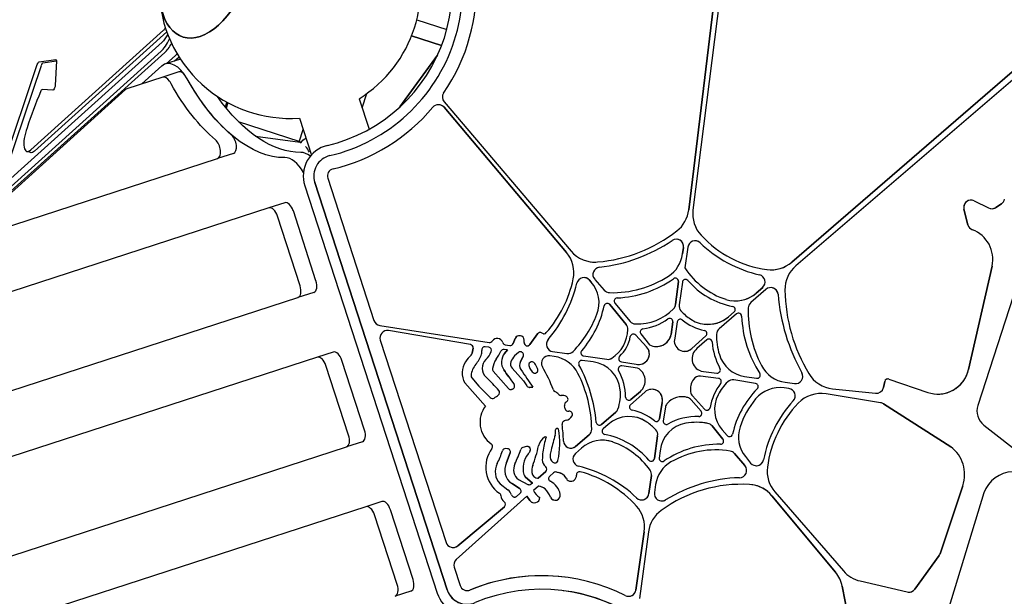
# Model space of a CAD drawing. Units: millimetres. Extents: x -4216 to 12641, y -5454 to 5043.
# Drawn here: x -887 to 53, y -377 to 174 of the extents above; entities that cross this region are included whole.
import ezdxf

# ---------------------------------------------------------------- set-up
doc = ezdxf.new("R2010")
doc.units = ezdxf.units.MM
doc.layers.add('2D', color=7, linetype='Continuous', true_color=0xc2ced6)

# ---------------------------------------------------------------- blocks, each defined once
blk = doc.blocks.new('A$Cd176efcc')
at = {"layer": '2D'}
for p, q in [((1260.96, 3088.03), (1220.31, 2764.15)), ((1216.32, 2764.24), (1254.58, 3082.28)), ((1254.58, 3082.28), (1216.32, 2764.24)), ((956.63, 2945.67), (985.2, 2936.38)), ((588.08, 2821.64), (714.89, 2935.82)), ((717.94, 2934.18), (591.67, 2820.48)), ((1314.61, 2714.31), (1567.88, 2933.3)), ((1567.88, 2933.3), (1314.61, 2714.31)), ((1584.09, 2938.5), (1318.58, 2710.96)), ((713.47, 2924.45), (328.7, 2577.99)), ((951.68, 2930.45), (980.26, 2921.16)), ((980.26, 2921.16), (951.68, 2930.45)), ((327.61, 2569.24), (712.38, 2915.7)), ((331.19, 2568.08), (715.97, 2914.53)), ((331.19, 2568.08), (715.97, 2914.53)), ((595.94, 2905.63), (611.95, 2907.9)), ((612.49, 2906.3), (599.53, 2904.46)), ((612.51, 2906.57), (611.25, 2882.95)), ((730.84, 2908.28), (716.61, 2903.66)), ((717.71, 2904.01), (725.83, 2911.33)), ((717.71, 2904.01), (725.83, 2911.33)), ((725.34, 2906.49), (729.42, 2910.16)), ((976.38, 2911.93), (940.55, 2862.62)), ((940.56, 2862.63), (976.38, 2911.93)), ((561.3, 2804.92), (594.26, 2903.15)), ((597.84, 2901.99), (564.89, 2803.75)), ((713.23, 2901.68), (694.17, 2884.51)), ((729.38, 2895.95), (714.2, 2891.02)), ((714.2, 2891.02), (679.61, 2879.78)), ((678.48, 2879.12), (550.59, 2763.96)), ((609.09, 2878.53), (598.87, 2879.19)), ((901.54, 2870.46), (911.03, 2841.25)), ((904.38, 2861.73), (908.8, 2875.34)), ((775.34, 2867.04), (773.87, 2862.5)), ((773.87, 2862.5), (775.34, 2867.04)), ((776.25, 2866.55), (774.63, 2861.56)), ((978.15, 2864.68), (978.15, 2864.68)), ((1099.48, 2723.72), (982.62, 2862.25)), ((982.62, 2862.25), (1099.48, 2723.72)), ((982.67, 2867.31), (1103.87, 2724.96)), ((844.47, 2851.93), (855.93, 2816.67)), ((844.41, 2829.67), (786.48, 2848.49)), ((844.26, 2829.19), (848.06, 2840.89)), ((802.52, 2834.81), (845.2, 2829.07)), ((846.48, 2829.05), (845.93, 2828.3)), ((557.9, 2745.6), (766.33, 2813.33)), ((587.67, 2818.96), (584.08, 2820.12)), ((781.5, 2818.26), (766.33, 2813.33)), ((871.57, 2794.44), (915.68, 2658.69)), ((849.7, 2787.33), (976.08, 2398.38)), ((985.59, 2401.47), (859.21, 2790.42)), ((859.21, 2790.42), (985.59, 2401.47)), ((815.3, 2766.15), (405.56, 2633.02)), ((830.47, 2771.08), (815.3, 2766.15)), ((1482.78, 2750.11), (1479.03, 2764.92)), ((1479.03, 2764.92), (1482.78, 2750.11)), ((1488.95, 2772.9), (1502.49, 2766.14)), ((1504.74, 2765.46), (1504.74, 2765.46)), ((1509.48, 2766.57), (1514.8, 2770.09)), ((1514.8, 2770.09), (1509.48, 2766.57)), ((845.18, 2691.74), (823.55, 2758.32)), ((860.36, 2696.67), (838.73, 2763.25)), ((1205.22, 2736.22), (1205.22, 2736.22)), ((1210.44, 2722.16), (1211.28, 2728.34)), ((1211.28, 2728.34), (1210.44, 2722.16)), ((1215.36, 2728.77), (1212.58, 2708.78)), ((1223.17, 2734.75), (1223.17, 2734.75)), ((1122.95, 2714.64), (1122.95, 2714.64)), ((1483.41, 2611.72), (1505.86, 2710.52)), ((1505.86, 2710.52), (1483.41, 2611.72)), ((1537.31, 2715.9), (1492.3, 2577.39)), ((1117.12, 2699.49), (1117.12, 2699.49)), ((1203.83, 2699.07), (1203.83, 2699.07)), ((1291.23, 2707.24), (1291.23, 2707.24)), ((1123.09, 2695.39), (1121.47, 2697.2)), ((1121.47, 2697.2), (1123.09, 2695.39)), ((1126.49, 2697.94), (1135.61, 2687.6)), ((1203.75, 2673.79), (1206.43, 2695.73)), ((1206.43, 2695.73), (1203.75, 2673.79)), ((1210.16, 2695.35), (1207.07, 2673.53)), ((1213.51, 2697.91), (1213.51, 2697.91)), ((1280.79, 2684.81), (1286.86, 2690.13)), ((1286.86, 2690.13), (1280.79, 2684.81)), ((1295.41, 2690.02), (1295.41, 2690.02)), ((283.84, 2498.84), (843.11, 2680.56)), ((858.29, 2685.49), (843.11, 2680.56)), ((1139.99, 2685.29), (1139.99, 2685.29)), ((1289.93, 2688.34), (1275.45, 2675.67)), ((1138.86, 2674.97), (1138.86, 2674.97)), ((1156.55, 2654.77), (1140.8, 2673.9)), ((1140.8, 2673.9), (1156.55, 2654.77)), ((1145.72, 2675.28), (1160.31, 2657.82)), ((1257.25, 2677.61), (1257.25, 2677.61)), ((1198.56, 2660.64), (1198.56, 2660.64)), ((1261.85, 2664.84), (1245.29, 2650.69)), ((1254.16, 2662.15), (1259.63, 2666.84)), ((1259.63, 2666.84), (1254.16, 2662.15)), ((1264.18, 2665.53), (1264.18, 2665.53)), ((921.26, 2653.94), (1025.69, 2637.67)), ((1164.8, 2655.36), (1164.8, 2655.36)), ((1199.48, 2645.2), (1201.15, 2657.25)), ((1201.15, 2657.25), (1199.48, 2645.2)), ((1205.24, 2657.3), (1202.84, 2641.86)), ((1208.58, 2659.82), (1208.58, 2659.82)), ((1230.88, 2655.16), (1230.88, 2655.16)), ((929.33, 2648.99), (929.33, 2648.99)), ((1007.89, 2635.62), (929.62, 2648.94)), ((1064.61, 2635.69), (1071.79, 2645.79)), ((1071.79, 2645.79), (1064.61, 2635.69)), ((1077.61, 2646.04), (1077.61, 2646.04)), ((1163.8, 2645.67), (1163.8, 2645.67)), ((1175.97, 2633.59), (1165.63, 2644.73)), ((1165.63, 2644.73), (1175.97, 2633.59)), ((1170.59, 2645.84), (1178.76, 2635.44)), ((1219.22, 2631.75), (1232.64, 2643.95)), ((1232.64, 2643.95), (1219.22, 2631.75)), ((921.79, 2639.88), (984.57, 2446.67)), ((1007.89, 2635.62), (1007.89, 2635.62)), ((1021.97, 2633.51), (1021.97, 2633.51)), ((1025.34, 2633.04), (1022.01, 2633.51)), ((1025.34, 2633.04), (1025.34, 2633.04)), ((1025.77, 2637.66), (1025.77, 2637.66)), ((1041.12, 2635.44), (1045.39, 2634.83)), ((1045.44, 2634.82), (1045.44, 2634.82)), ((1048.59, 2636.66), (1050.54, 2641.41)), ((1050.54, 2641.41), (1048.59, 2636.66)), ((1061.79, 2634.45), (1061.79, 2634.45)), ((1183.57, 2633.95), (1183.57, 2633.95)), ((1233.62, 2640.22), (1224.13, 2631.87)), ((1235.98, 2640.94), (1235.98, 2640.94)), ((861.65, 2623.49), (142.92, 2389.96)), ((876.83, 2628.42), (861.65, 2623.49)), ((1009.59, 2627.34), (1010.35, 2632.19)), ((1010.35, 2632.19), (1009.59, 2627.34)), ((1039.96, 2631), (1039.96, 2631)), ((1043.35, 2630.52), (1040, 2630.99)), ((1040.48, 2627.16), (1043.35, 2630.52)), ((1043.35, 2630.52), (1040.48, 2627.16)), ((1043.35, 2630.52), (1043.35, 2630.52)), ((1053.66, 2628.08), (1049.9, 2624.94)), ((1055.66, 2619.57), (1058.25, 2624.34)), ((1058.25, 2624.34), (1055.66, 2619.57)), ((1055.96, 2628.76), (1055.96, 2628.76)), ((1056.03, 2628.75), (1056, 2628.75)), ((1056.03, 2628.75), (1056.03, 2628.75)), ((1083.51, 2624.9), (1083.51, 2624.9)), ((1087.9, 2624.29), (1083.6, 2624.89)), ((1086.33, 2628.99), (1099.93, 2627.05)), ((1087.9, 2624.29), (1087.9, 2624.29)), ((1100.04, 2627.03), (1100.04, 2627.03)), ((1115.91, 2624.76), (1138.02, 2621.6)), ((1211.23, 2629.22), (1211.23, 2629.22)), ((891.53, 2549.08), (869.9, 2615.66)), ((906.71, 2554.02), (885.08, 2620.59)), ((1066.98, 2619.14), (1066.98, 2619.14)), ((1114.49, 2620.57), (1114.49, 2620.57)), ((1125.15, 2619.08), (1114.53, 2620.56)), ((1125.15, 2619.08), (1125.15, 2619.08)), ((1138.13, 2621.59), (1138.13, 2621.59)), ((1151.91, 2619.25), (1165.99, 2617.06)), ((1152.28, 2615.28), (1152.28, 2615.28)), ((1167.39, 2613.17), (1152.32, 2615.27)), ((1167.44, 2616.77), (1167.44, 2616.77)), ((1029.63, 2610.24), (1044.04, 2593.69)), ((1047.63, 2613.1), (1058.59, 2600.95)), ((1065.22, 2611.85), (1066.9, 2609.6)), ((1068.93, 2608.42), (1068.93, 2608.42)), ((1167.39, 2613.17), (1167.39, 2613.17)), ((1227.49, 2605.59), (1227.49, 2605.59)), ((1244.72, 2603.33), (1227.52, 2605.58)), ((1227.78, 2610.4), (1243.11, 2608.46)), ((1243.11, 2608.46), (1243.11, 2608.46)), ((1269.59, 2605.23), (1281.05, 2603.45)), ((1022.25, 2576.9), (1002.47, 2599.05)), ((1002.47, 2599.05), (1022.25, 2576.9)), ((1002.47, 2599.05), (1002.47, 2599.05)), ((1009.08, 2603.83), (1015.83, 2596.03)), ((1015.83, 2596.03), (1026.76, 2585.05)), ((1058.59, 2600.95), (1061.65, 2596.16)), ((1063.8, 2594.8), (1063.8, 2594.8)), ((1064.27, 2594.78), (1067.54, 2594.88)), ((1067.54, 2594.88), (1064.27, 2594.78)), ((1064.27, 2594.78), (1064.27, 2594.78)), ((1067.54, 2594.88), (1067.54, 2594.88)), ((1244.72, 2603.33), (1244.72, 2603.33)), ((1259.17, 2601.87), (1259.17, 2601.87)), ((1280.04, 2598.49), (1259.42, 2601.84)), ((1280.04, 2598.49), (1280.04, 2598.49)), ((1281.14, 2603.44), (1281.14, 2603.44)), ((1308.25, 2599.64), (1317.23, 2598.38)), ((1317.32, 2598.37), (1317.32, 2598.37)), ((1402.14, 2594.64), (1403.43, 2600.5)), ((1403.43, 2600.5), (1402.14, 2594.64)), ((1407.33, 2602.69), (1444.43, 2589.99)), ((1045.92, 2592.69), (1045.92, 2592.69)), ((1047.1, 2592.77), (1047.84, 2592.98)), ((1047.84, 2592.98), (1047.1, 2592.77)), ((1094, 2587.17), (1094, 2587.17)), ((1174.42, 2590.32), (1160.72, 2578.23)), ((1160.95, 2583.16), (1170.11, 2590.93)), ((1170.11, 2590.93), (1160.95, 2583.16)), ((1182.41, 2592.85), (1182.41, 2592.85)), ((1212.14, 2585.72), (1212.14, 2585.72)), ((1219.82, 2586.58), (1231.45, 2574)), ((1306.9, 2594.33), (1306.9, 2594.33)), ((1311.82, 2593.65), (1307.26, 2594.28)), ((1311.82, 2593.65), (1311.82, 2593.65)), ((1346.27, 2588.75), (1346.27, 2588.75)), ((1399.5, 2580.03), (1347.37, 2588.59)), ((1352.89, 2593.57), (1352.89, 2593.57)), ((1353.5, 2593.5), (1394.57, 2589.17)), ((1394.57, 2589.17), (1394.57, 2589.17)), ((1450.39, 2588.6), (1450.39, 2588.6)), ((1022.25, 2576.9), (1022.25, 2576.9)), ((1028.51, 2584.19), (1028.51, 2584.19)), ((1158.63, 2582.47), (1158.63, 2582.47)), ((1188.39, 2564.76), (1190.8, 2580.21)), ((1190.8, 2580.21), (1188.39, 2564.76)), ((1190.8, 2580.21), (1190.8, 2580.21)), ((1228.12, 2571.96), (1218.53, 2582.94)), ((1218.53, 2582.94), (1228.12, 2571.96)), ((1399.5, 2580.03), (1399.5, 2580.03)), ((1466.45, 2538.11), (1402.12, 2579.03)), ((1402.12, 2579.03), (1466.45, 2538.11)), ((1100.87, 2571.93), (1100.87, 2571.93)), ((1132.85, 2559.34), (1146.61, 2571.01)), ((1146.61, 2571.01), (1132.85, 2559.34)), ((1163.07, 2566.7), (1163.07, 2566.7)), ((1193.95, 2575.74), (1191.97, 2562.84)), ((1233.28, 2573.06), (1233.28, 2573.06)), ((1130.53, 2558.65), (1130.53, 2558.65)), ((1139.45, 2559.42), (1134.55, 2555.09)), ((1185.05, 2562.25), (1185.05, 2562.25)), ((1194.56, 2559.41), (1194.56, 2559.41)), ((1230.7, 2560.95), (1230.7, 2560.95)), ((1248.92, 2545.33), (1238.58, 2557.91)), ((1238.58, 2557.91), (1248.92, 2545.33)), ((1497.98, 2558.76), (1536.85, 2528.28)), ((1090.8, 2555.59), (1090.8, 2555.59)), ((1091.87, 2554.94), (1091.87, 2554.94)), ((1108.18, 2538.42), (1121.17, 2549.43)), ((1121.17, 2549.43), (1108.18, 2538.42)), ((1183.48, 2526.72), (1186.56, 2548.54)), ((1186.56, 2548.54), (1183.48, 2526.72)), ((1248.17, 2554.35), (1252.95, 2548.8)), ((1254.85, 2547.78), (1254.85, 2547.78)), ((904.64, 2542.83), (889.46, 2537.9)), ((1079.71, 2547.55), (1078.64, 2547.23)), ((1079.84, 2547.57), (1079.84, 2547.57)), ((1137.48, 2544.09), (1137.48, 2544.09)), ((170.74, 2304.37), (889.46, 2537.9)), ((1043.23, 2536.2), (1041.41, 2536.33)), ((1042.32, 2522.93), (1045.83, 2532.14)), ((1045.83, 2532.14), (1042.32, 2522.93)), ((1043.41, 2536.19), (1043.41, 2536.19)), ((1061.29, 2538.24), (1057.88, 2537.32)), ((1062.44, 2538.32), (1062.44, 2538.32)), ((1102.78, 2536.81), (1102.78, 2536.81)), ((1113.86, 2536.81), (1108, 2531.63)), ((1188.88, 2534.27), (1188.12, 2527.28)), ((1252.85, 2534.4), (1252.85, 2534.4)), ((1269.89, 2520.02), (1260.03, 2531.6)), ((1260.03, 2531.6), (1269.89, 2520.02)), ((1042.32, 2522.93), (1042.32, 2522.93)), ((1088.09, 2522.6), (1088.09, 2522.6)), ((1180.13, 2524.16), (1180.13, 2524.16)), ((1190.72, 2523.97), (1190.72, 2523.97)), ((1270.42, 2528.63), (1275.36, 2522.54)), ((1279.92, 2520.01), (1279.92, 2520.01)), ((1072.35, 2508.03), (1079.77, 2514.32)), ((1079.77, 2514.32), (1072.35, 2508.03)), ((1087.15, 2513.21), (1083.49, 2509.97)), ((1089.51, 2513.94), (1089.51, 2513.94)), ((1091.82, 2513.34), (1091.82, 2513.34)), ((1112.33, 2514.19), (1112.33, 2514.19)), ((1178.27, 2493.3), (1180.68, 2510.62)), ((1180.68, 2510.62), (1178.27, 2493.3)), ((1036.12, 2502.7), (1043.66, 2496.88)), ((1054.77, 2498.2), (1047.52, 2502.85)), ((1047.52, 2502.85), (1054.77, 2498.2)), ((1053.78, 2506.64), (1062.56, 2502.15)), ((1066.93, 2503.43), (1060.09, 2509.41)), ((1060.09, 2509.41), (1066.93, 2503.43)), ((1063.55, 2501.84), (1063.55, 2501.84)), ((1065.87, 2502.53), (1066.93, 2503.43)), ((1066.93, 2503.43), (1065.87, 2502.53)), ((1066.93, 2503.43), (1066.93, 2503.43)), ((1071.92, 2508.07), (1071.92, 2508.07)), ((1072.35, 2508.03), (1072.35, 2508.03)), ((1184.67, 2502.14), (1183.49, 2494.33)), ((1276.4, 2501.84), (1276.4, 2501.84)), ((1456.19, 2435.96), (1477.97, 2500.86)), ((1477.97, 2500.86), (1456.19, 2435.96)), ((1051.92, 2490.7), (1055.09, 2493.39)), ((1055.09, 2493.39), (1051.92, 2490.7)), ((1072.7, 2500.43), (1068.07, 2496.34)), ((1073.2, 2500.38), (1073.2, 2500.38)), ((1298.47, 2494.87), (1364, 2419.42)), ((1498.18, 2494.02), (1461.48, 2374.19)), ((923.18, 2485.77), (908, 2480.83)), ((1061.81, 2490.81), (994.24, 2430.4)), ((1049.6, 2490.01), (1049.6, 2490.01)), ((1064.69, 2486.6), (1061.81, 2490.81)), ((1061.81, 2490.81), (1064.69, 2486.6)), ((1061.81, 2490.81), (1061.81, 2490.81)), ((1170.46, 2487.32), (1170.46, 2487.32)), ((1189.53, 2486.33), (1189.53, 2486.33)), ((1356.45, 2418.24), (1295.71, 2491.26)), ((1295.71, 2491.26), (1356.45, 2418.24)), ((908, 2480.83), (348.82, 2299.14)), ((937.88, 2406.43), (916.25, 2473)), ((953.06, 2411.36), (931.43, 2477.93)), ((995.73, 2443.47), (1040.2, 2480.8)), ((1040.2, 2480.8), (995.73, 2443.47)), ((1165.79, 2401.25), (1173.78, 2456.95)), ((1173.78, 2456.95), (1165.79, 2401.25)), ((1177.84, 2456.96), (1169.35, 2393.2)), ((990.35, 2441.89), (990.35, 2441.89)), ((1432.21, 2402.12), (1455.23, 2434.1)), ((1455.23, 2434.1), (1432.21, 2402.12)), ((992.25, 2423.02), (997.95, 2405.48)), ((1379.87, 2409.87), (1424.95, 2399.4)), ((950.99, 2400.17), (935.81, 2395.24)), ((1003.73, 2400.7), (1003.73, 2400.7)), ((1096.52, 2400.62), (1096.52, 2400.62)), ((1368.53, 2375.59), (1362.83, 2404.8)), ((1362.83, 2404.8), (1368.53, 2375.59)), ((1425.66, 2399.27), (1425.66, 2399.27)), ((1157.98, 2395.3), (1157.98, 2395.3))]:
    blk.add_line(p, q, dxfattribs=at)
for centre, radius, start, end in [((835.52, 2976.61), 165, 283.34914, 40.65058), ((835.52, 2976.61), 165, 283.34914, 40.65058), ((835.52, 2976.61), 178, 325.51068, 40.65058), ((835.52, 2976.61), 155, 283.34914, 40.65058), ((835.52, 2976.61), 125, 301.88081, 22.11907), ((835.52, 2976.61), 125, 181.16454, 274.10773), ((988, 2871.85), 7, 145.51068, 220.41024), ((835.52, 2976.61), 178, 283.34914, 320.01755), ((977.27, 2857.73), 7, 40.1506, 140.01755), ((977.27, 2857.73), 7, 40.1506, 82.80562), ((878.23, 2796.6), 30, 103.34914, 197.99985), ((878.23, 2796.6), 20, 103.34914, 197.99985), ((878.23, 2796.6), 20, 103.34914, 197.99985), ((878.23, 2796.6), 7, 103.34914, 197.99985), ((1485.82, 2766.64), 7, 63.46467, 194.18133), ((1485.82, 2766.64), 7, 82.80569, 194.18133), ((1510.94, 2775.93), 7, 303.49846, 348.58707), ((1510.94, 2775.93), 7, 303.49846, 348.58707), ((1186.53, 2767.82), 30, 307.84323, 353.13993), ((1186.53, 2767.82), 30, 307.84323, 353.13993), ((1250.08, 2760.42), 30, 172.84596, 222.67885), ((1505.61, 2772.4), 7, 243.46467, 303.49846), ((1505.61, 2772.4), 7, 262.80562, 303.49846), ((1489.56, 2751.82), 7, 194.18133, 249.49028), ((1489.56, 2751.82), 7, 194.18133, 249.49028), ((1476.6, 2717.17), 30, 347.19886, 69.49028), ((1476.6, 2717.17), 30, 347.19886, 69.49028), ((1117, 2857.32), 143.33, 274.91275, 307.84323), ((1117, 2857.32), 143.33, 274.91275, 307.84323), ((1204.34, 2729.28), 7, 352.29605, 124.13025), ((1204.34, 2729.28), 7, 352.29605, 82.80562), ((1305.07, 2811.13), 104.8, 222.67885, 262.25416), ((1114.24, 2862.2), 153.58, 276.25401, 304.13025), ((1222.3, 2727.8), 7, 46.19816, 172.07791), ((1222.3, 2727.8), 7, 46.19816, 82.80562), ((1311.08, 2820.38), 121.27, 226.19816, 257.00692), ((1311.08, 2820.38), 121.27, 226.19816, 257.00692), ((1076.55, 2704.37), 30, 348.27105, 40.1506), ((1076.55, 2704.37), 30, 348.27105, 40.1506), ((1126.71, 2744.4), 30, 220.41024, 274.91275), ((1180.71, 2726.18), 30, 302.63926, 352.29605), ((1180.71, 2726.18), 30, 302.63926, 352.29605), ((1126.71, 2744.4), 30, 262.80562, 274.91275), ((1131.74, 2702.58), 7, 96.25401, 221.42393), ((1274.71, 2749.47), 74.27, 213.21896, 251.96894), ((1294.99, 2737.01), 30, 262.25416, 310.84794), ((1294.99, 2737.01), 30, 262.80562, 310.84794), ((1338.1, 2688.18), 30, 130.59628, 180.93112), ((996.8, 2720.93), 111.45, 318.46593, 348.27105), ((996.8, 2720.93), 111.45, 318.46593, 348.27105), ((1116.24, 2692.55), 7, 41.64436, 166.38263), ((1116.24, 2692.55), 7, 41.64436, 82.80562), ((1143.22, 2784.71), 99.51, 268.53667, 302.63926), ((1143.22, 2784.71), 99.51, 268.53667, 302.63926), ((1143.38, 2781.6), 101.5, 272.54696, 305.08794), ((1203.45, 2696.09), 3, 353.02245, 125.08794), ((1203.45, 2696.09), 3, 353.02245, 82.80562), ((1282.24, 2695.39), 7, 311.23325, 77.00692), ((1282.24, 2695.39), 7, 311.23325, 77.00692), ((983.29, 2724.76), 129.8, 319.50286, 346.38263), ((1100.67, 2675.45), 30, 338.79044, 41.64436), ((1100.67, 2675.45), 30, 338.79044, 41.64436), ((1213.13, 2694.93), 3, 40.78917, 171.9473), ((1213.13, 2694.93), 3, 40.78917, 82.80562), ((1272.65, 2746.28), 75.61, 220.78917, 259.02138), ((1272.65, 2746.28), 75.61, 220.78917, 259.02138), ((1294.54, 2683.08), 7, 4.67453, 131.20416), ((1294.54, 2683.08), 7, 4.67453, 82.80562), ((1140.86, 2692.23), 7, 221.42393, 268.53667), ((1140.86, 2692.23), 7, 262.80562, 268.53667), ((1148.02, 2677.2), 3, 92.54696, 219.86708), ((1261.01, 2707.37), 30, 251.96894, 311.23325), ((1261.01, 2707.37), 30, 262.80562, 311.23325), ((1485.43, 2698.69), 184.53, 184.67453, 209.17649), ((1485.43, 2698.69), 184.53, 184.67453, 209.17649), ((1468.13, 2690.29), 160.05, 180.93112, 210.98701), ((1037.99, 2694.61), 100.01, 319.51434, 347.31536), ((1138.49, 2671.99), 3, 39.46146, 167.31536), ((1138.49, 2671.99), 3, 39.46146, 82.80562), ((1196.8, 2674.64), 7, 315.53512, 353.02245), ((1196.8, 2674.64), 7, 315.53512, 353.02245), ((1214, 2672.55), 7, 171.9473, 222.14267), ((1257.68, 2669.11), 3, 310.6083, 79.02138), ((1257.68, 2669.11), 3, 310.6083, 79.02138), ((1386.48, 2667.8), 113.45, 178.5957, 207.43447), ((1280.07, 2670.41), 7, 131.20416, 178.5957), ((1029.11, 2703.22), 106.76, 316.04297, 338.79044), ((1029.11, 2703.22), 106.76, 316.04297, 338.79044), ((1167.32, 2703.58), 48.31, 267.72669, 315.53512), ((1167.32, 2703.58), 48.31, 267.72669, 315.53512), ((1198.18, 2657.66), 3, 352.09018, 125.89562), ((1198.18, 2657.66), 3, 352.09018, 82.80562), ((1244.81, 2700.43), 48.55, 222.14267, 236.71184), ((1234.63, 2684.92), 30, 236.71184, 310.6083), ((1234.63, 2684.92), 30, 262.80562, 310.6083), ((1263.8, 2662.56), 3, 2.18503, 130.50235), ((1263.8, 2662.56), 3, 2.18503, 82.80562), ((1375.09, 2666.8), 108.37, 182.18503, 212.83477), ((1375.09, 2666.8), 108.37, 182.18503, 212.83477), ((922.34, 2660.86), 7, 197.99985, 261.14699), ((1151.15, 2650.32), 7, 358.87957, 39.46146), ((1151.15, 2650.32), 7, 358.87957, 39.46146), ((1165.68, 2662.3), 7, 219.86708, 267.72669), ((1165.68, 2662.3), 7, 262.80562, 267.72669), ((1166.09, 2702.01), 51.74, 277.19611, 305.89562), ((1208.21, 2656.84), 3, 50.97272, 171.15449), ((1208.21, 2656.84), 3, 50.97272, 82.80562), ((1241.53, 2697.95), 49.92, 230.97272, 258.10165), ((1241.53, 2697.95), 49.92, 230.97272, 258.10165), ((928.45, 2642.04), 7, 80.33703, 197.99985), ((1054.67, 2639.71), 4.46, 1.13605, 157.62776), ((1054.67, 2639.71), 4.46, 82.80573, 157.62776), ((1074.4, 2643.98), 3.18, 54.57614, 145.36367), ((1074.4, 2643.98), 3.18, 82.80577, 145.36367), ((1077.99, 2649.02), 3, 234.57614, 318.46593), ((1077.99, 2649.02), 3, 262.80562, 318.46593), ((1124.6, 2650.84), 33.55, 302.85419, 358.87957), ((1124.6, 2650.84), 33.55, 302.85419, 358.87957), ((1126.76, 2649.26), 34.25, 313.43236, 349.83739), ((1163.43, 2642.69), 3, 42.85478, 169.83739), ((1163.43, 2642.69), 3, 42.85478, 82.80562), ((1172.94, 2647.7), 3, 97.19611, 218.16564), ((1185.38, 2648.26), 14.43, 242.72898, 347.75717), ((1185.38, 2648.26), 14.43, 262.80562, 347.75717), ((1212.48, 2639.16), 10.01, 164.35767, 312.27672), ((1230.62, 2646.17), 3, 312.27672, 78.10165), ((1230.62, 2646.17), 3, 312.27672, 78.10165), ((1304.39, 2644.11), 61.57, 178.67846, 197.00531), ((1249.84, 2645.37), 7, 130.50235, 178.67846), ((1007.39, 2632.66), 3, 351.05509, 80.33703), ((1007.39, 2632.66), 3, 351.05509, 80.33703), ((1021.6, 2630.54), 3, 82.03475, 190.86903), ((1024.93, 2630.07), 3, 338.37963, 82.03475), ((1024.93, 2630.07), 3, 338.37963, 82.03475), ((1026.15, 2640.64), 3, 261.14699, 327.10751), ((1026.15, 2640.64), 3, 262.80562, 327.10751), ((1033.33, 2635.99), 5.56, 16.42509, 147.10751), ((1033.33, 2635.99), 5.56, 82.80571, 147.10751), ((1041.54, 2638.41), 3, 196.42509, 261.87161), ((1045.81, 2637.8), 3, 261.87161, 337.62776), ((1045.81, 2637.8), 3, 262.80562, 337.62776), ((1037.02, 2638.36), 22.16, 357.88058, 3.72905), ((1062.16, 2637.43), 3, 177.88058, 324.59441), ((1062.16, 2637.43), 3, 262.80562, 324.59441), ((1087.32, 2635.92), 7, 139.50286, 261.88892), ((1168.69, 2626.7), 10.01, 254.35767, 43.43283), ((1168.69, 2626.7), 10.01, 262.80562, 43.43283), ((1235.6, 2637.97), 3, 4.00203, 131.35726), ((1235.6, 2637.97), 3, 4.00203, 82.80562), ((1299.13, 2642.41), 60.68, 184.00203, 209.10539), ((1299.13, 2642.41), 60.68, 184.00203, 209.10539), ((1032.23, 2599.9), 34.87, 132.53808, 146.2664), ((1032.23, 2599.9), 34.87, 132.53808, 146.2664), ((1006.62, 2627.8), 3, 312.53808, 351.05509), ((1006.62, 2627.8), 3, 312.53808, 351.05509), ((989.9, 2636.26), 30.15, 320.17074, 340.93131), ((1011.86, 2628.67), 6.91, 340.93131, 10.86903), ((1007.96, 2636.79), 21.25, 313.52253, 338.37963), ((1007.96, 2636.79), 21.25, 313.52253, 338.37963), ((974.78, 2660.47), 69.48, 326.1321, 333.40019), ((1039.58, 2628.02), 3, 82.03475, 153.40019), ((1050.27, 2618.82), 12.86, 139.54712, 214.68814), ((1050.27, 2618.82), 12.86, 139.54712, 214.68814), ((1064.36, 2612.58), 19.03, 139.48182, 160.13798), ((1055.58, 2625.78), 3, 82.03475, 129.85983), ((1055.62, 2625.78), 3, 331.45518, 82.03475), ((1055.62, 2625.78), 3, 331.45518, 82.03475), ((1082.63, 2617.96), 7, 82.03475, 209.98643), ((1083.74, 2594.58), 30, 26.84022, 82.03475), ((1083.74, 2594.58), 30, 26.84022, 82.03475), ((1100.92, 2633.98), 7, 261.88892, 316.04297), ((1100.92, 2633.98), 7, 262.80562, 316.04297), ((1116.34, 2627.73), 3, 139.51434, 261.87161), ((1152.37, 2622.21), 3, 133.43236, 261.15449), ((1212.48, 2639.16), 10.01, 262.80562, 312.27672), ((1231.85, 2622.14), 12.42, 128.43924, 250.87614), ((1274.2, 2634.88), 30, 197.00531, 261.15997), ((1019.28, 2608.54), 19.31, 146.2664, 209.4387), ((1019.28, 2608.54), 19.31, 146.2664, 209.4387), ((1029.08, 2603.59), 20.86, 140.17074, 172.90398), ((1030.57, 2612.99), 11.58, 133.52253, 227.95093), ((1030.57, 2612.99), 11.58, 133.52253, 227.95093), ((1051.06, 2609.28), 22.39, 146.1321, 171.30862), ((1052, 2617.04), 5.88, 160.13798, 222.03919), ((1062.42, 2615.94), 7.67, 151.76189, 213.52535), ((1062.42, 2615.94), 7.67, 151.76189, 213.52535), ((1066.6, 2616.17), 3, 30.58764, 187.48737), ((1071.96, 2616.87), 8.4, 187.48737, 216.70453), ((1066.6, 2616.17), 3, 30.58764, 82.80562), ((941.19, 2542.03), 148.69, 28.43076, 30.58764), ((941.19, 2542.03), 148.69, 28.43076, 30.58764), ((946.15, 2539.2), 150.57, 20.70264, 29.98643), ((1114.11, 2617.59), 3, 82.03475, 208.45418), ((987.95, 2549.22), 140.5, 4.96119, 28.45418), ((1120.99, 2589.37), 30, 5.76502, 82.03475), ((1120.99, 2589.37), 30, 5.76502, 82.03475), ((1139.01, 2628.53), 7, 261.87161, 302.85419), ((1139.01, 2628.53), 7, 262.80562, 302.85419), ((1151.91, 2612.3), 3, 82.03475, 208.7611), ((1312.42, 2629.35), 30, 207.43447, 262.00789), ((1011.35, 2605.79), 3, 172.90398, 220.85154), ((939.29, 2511.78), 124.71, 39.89987, 47.95093), ((939.29, 2511.78), 124.71, 39.89987, 47.95093), ((1031.89, 2612.21), 3, 171.30862, 221.0594), ((1250.32, 2747.2), 250.42, 214.67716, 216.66683), ((1250.32, 2747.2), 250.42, 214.67716, 216.66683), ((1614.58, 2981.76), 670.03, 213.52535, 215.26848), ((1614.58, 2981.76), 670.03, 213.52535, 215.26848), ((1069.31, 2611.4), 3, 216.70453, 28.43076), ((1069.31, 2611.4), 3, 262.80562, 28.43076), ((1001.66, 2553.04), 121.99, 0.85753, 26.84022), ((1001.66, 2553.04), 121.99, 0.85753, 26.84022), ((1101.43, 2584.59), 54.59, 0.85074, 28.7611), ((1161.21, 2601.13), 13.53, 311.13775, 62.83131), ((1161.21, 2601.13), 13.53, 311.13775, 62.83131), ((1226.61, 2598.64), 7, 82.55525, 147.20834), ((1243.49, 2611.44), 3, 262.79354, 29.10539), ((1243.49, 2611.44), 3, 262.80562, 29.10539), ((1281.51, 2606.42), 3, 261.15997, 32.83477), ((1281.51, 2606.42), 3, 262.80562, 32.83477), ((1318.2, 2605.31), 7, 262.00789, 29.17649), ((1318.2, 2605.31), 7, 262.80562, 29.17649), ((1356.65, 2623.34), 30, 210.98701, 263.97915), ((1454.15, 2618.37), 30, 251.09339, 347.19886), ((1454.15, 2618.37), 30, 262.80562, 347.19886), ((1047.05, 2595.87), 3, 285.39716, 36.66683), ((1047.05, 2595.87), 3, 285.39716, 36.66683), ((1064.17, 2597.78), 3, 212.58765, 271.7628), ((1064.17, 2597.78), 3, 262.80562, 271.7628), ((1235.81, 2592.72), 17.94, 147.20834, 187.25647), ((1292.37, 2564.76), 56.79, 143.45205, 169.12514), ((1292.37, 2564.76), 56.79, 143.45205, 169.12514), ((1285.39, 2566.44), 46.31, 133.5622, 152.67272), ((1244.34, 2600.36), 3, 323.45205, 82.55525), ((1244.34, 2600.36), 3, 323.45205, 82.55525), ((1258.3, 2594.93), 7, 80.79299, 133.5622), ((1279.56, 2595.53), 3, 315.30931, 80.79299), ((1279.56, 2595.53), 3, 315.30931, 80.79299), ((1406.36, 2599.85), 3, 71.09339, 167.6565), ((1406.36, 2599.85), 3, 82.80578, 167.6565), ((1010.59, 2616.93), 37.94, 301.58027, 309.17667), ((1010.59, 2616.93), 37.94, 301.58027, 309.17667), ((1032.66, 2589.85), 3, 309.17667, 39.89987), ((1032.66, 2589.85), 3, 309.17667, 39.89987), ((1046.3, 2595.67), 3, 221.0594, 285.39716), ((1046.3, 2595.67), 3, 262.80562, 285.39716), ((1089.81, 2593.49), 3, 200.70264, 244.86694), ((1083.55, 2580.16), 11.72, 42.70426, 64.86694), ((1094.37, 2590.15), 3, 222.70426, 272.43657), ((1094.37, 2590.15), 3, 262.80562, 272.43657), ((1094.91, 2577.51), 9.65, 62.22977, 92.43657), ((1094.91, 2577.51), 9.65, 82.80567, 92.43657), ((1098.01, 2583.4), 3, 295.23306, 62.22977), ((1108.19, 2588.07), 42.87, 340.92152, 5.76502), ((1108.19, 2588.07), 42.87, 340.92152, 5.76502), ((1159.01, 2585.45), 3, 180.85074, 310.29981), ((1181.15, 2582.91), 10.01, 344.35767, 132.27672), ((1181.15, 2582.91), 10.01, 344.35767, 82.80562), ((1209.81, 2567.24), 18.62, 72.70911, 140.24773), ((1209.81, 2567.24), 18.62, 72.70911, 82.80562), ((1224.96, 2591.34), 7, 187.25647, 222.75485), ((1270.9, 2573.93), 30, 152.67272, 220.75095), ((1344.62, 2531.17), 88.52, 135.30931, 167.64011), ((1344.62, 2531.17), 88.52, 135.30931, 167.64011), ((1303.15, 2564.57), 30, 82.12545, 140.26979), ((1310.86, 2586.72), 7, 317.85705, 82.12545), ((1310.86, 2586.72), 7, 317.85705, 82.12545), ((1342.51, 2558.99), 30, 80.67383, 136.0537), ((1395.31, 2596.13), 7, 263.97915, 347.6565), ((1395.31, 2596.13), 7, 263.97915, 347.6565), ((1042.22, 2561.44), 25.26, 142.24911, 234.92467), ((1042.22, 2561.44), 25.26, 142.24911, 234.92467), ((1028.88, 2587.17), 3, 224.87974, 301.58027), ((1028.88, 2587.17), 3, 262.80562, 301.58027), ((1100.56, 2577.97), 3, 115.23306, 195.43239), ((1070.76, 2569.74), 27.92, 9.61077, 15.43239), ((1159.01, 2585.45), 3, 262.80562, 310.29981), ((1162.7, 2575.99), 3, 131.41784, 258.3377), ((1200.87, 2574.67), 7, 140.24773, 171.23672), ((1213.26, 2578.34), 7, 41.14462, 72.70911), ((1213.26, 2578.34), 7, 41.14462, 72.70911), ((1343.52, 2531.01), 82.5, 140.26979, 161.63932), ((1404.03, 2502.41), 118.66, 137.85705, 168.73247), ((1404.03, 2502.41), 118.66, 137.85705, 168.73247), ((1399.23, 2504.32), 108.78, 136.0537, 172.5428), ((1398.36, 2573.13), 7, 57.53873, 80.67383), ((1398.36, 2573.13), 7, 57.53873, 80.67383), ((1508.47, 2572.14), 17, 162.00002, 231.89685), ((1101.25, 2574.9), 3, 189.61077, 279.27528), ((1097.54, 2571.47), 8.3, 280.97683, 331.94942), ((1101.25, 2574.9), 3, 262.80562, 279.27528), ((1102.21, 2568.98), 3, 331.94942, 99.27528), ((1102.21, 2568.98), 3, 82.80578, 99.27528), ((1159.31, 2536.94), 30, 55.56016, 131.46597), ((1142.09, 2576.35), 7, 310.27884, 340.92152), ((1142.09, 2576.35), 7, 310.27884, 340.92152), ((1151.95, 2523.9), 50.18, 50.99032, 78.3377), ((1159.31, 2536.94), 30, 55.56016, 82.80562), ((1224.49, 2508.87), 58.14, 88.71387, 118.91577), ((1224.49, 2508.87), 58.14, 88.71387, 118.91577), ((1225.86, 2569.99), 3, 268.71387, 41.14462), ((1225.86, 2569.99), 3, 268.71387, 41.14462), ((1233.65, 2576.04), 3, 222.75485, 349.12514), ((1233.65, 2576.04), 3, 262.80562, 349.12514), ((1098.36, 2559.65), 3, 136.73241, 187.65007), ((946.15, 2539.2), 150.57, 1.65534, 7.65007), ((1100.16, 2557.95), 5.48, 100.97683, 136.73241), ((1130.91, 2561.63), 3, 184.96119, 310.27884), ((1130.91, 2561.63), 3, 262.80562, 310.27884), ((1148.82, 2521.64), 48.55, 42.14267, 55.56016), ((1148.82, 2521.64), 48.55, 42.14267, 55.56016), ((1185.43, 2565.23), 3, 230.99032, 351.15449), ((1185.43, 2565.23), 3, 262.80562, 351.15449), ((1218.7, 2530.99), 30, 99.86049, 173.72611), ((1194.93, 2562.38), 3, 171.23672, 298.91577), ((1194.93, 2562.38), 3, 262.80562, 298.91577), ((1223.46, 2503.61), 57.8, 78.9814, 99.86049), ((1223.46, 2503.61), 57.8, 78.9814, 82.80562), ((1233.17, 2553.47), 7, 39.41442, 78.9814), ((1233.17, 2553.47), 7, 39.41442, 78.9814), ((1808.01, 2349.21), 746.68, 164.46029, 165.59679), ((1075.38, 2552.93), 13.75, 344.46029, 5.03323), ((1090.61, 2554.07), 1.53, 34.48381, 177.60145), ((1090.61, 2554.07), 1.53, 34.48381, 82.80562), ((1014.14, 2541.17), 78.95, 348.14942, 10.04576), ((1014.14, 2541.17), 78.95, 348.14942, 10.04576), ((1116.64, 2554.76), 7, 310.29981, 0.85753), ((1116.64, 2554.76), 7, 310.29981, 0.85753), ((1136.53, 2552.84), 3, 131.46597, 258.59453), ((1120.99, 2475.79), 75.61, 40.78917, 78.59453), ((1179.63, 2549.52), 7, 351.9473, 42.14267), ((1179.63, 2549.52), 7, 351.9473, 42.14267), ((1255.22, 2550.76), 3, 220.75095, 347.64011), ((1255.22, 2550.76), 3, 262.80562, 347.64011), ((1293.7, 2547.55), 30, 161.63932, 219.10385), ((1025.98, 2538.32), 3, 323.27344, 54.92467), ((1025.98, 2538.32), 3, 323.27344, 54.92467), ((928.3, 2571.83), 148.3, 339.59974, 347.16379), ((1086.28, 2535.83), 13.73, 123.81025, 167.16379), ((1192.95, 2516.03), 117.18, 164.51695, 171.58797), ((1192.95, 2516.03), 117.18, 164.51695, 171.58797), ((1079.81, 2547.37), 0.21, 344.51695, 120.09277), ((1079.81, 2547.37), 0.21, 344.51695, 82.80562), ((1103.66, 2543.75), 7, 181.65534, 310.29981), ((1103.66, 2543.75), 7, 262.80562, 310.29981), ((1133.72, 2514.33), 30, 70.46592, 131.46597), ((1133.72, 2514.33), 30, 70.46592, 82.80562), ((1118.92, 2472.6), 74.27, 35.40909, 70.46592), ((1118.92, 2472.6), 74.27, 35.40909, 70.46592), ((1244.7, 2448.08), 92.36, 88.85501, 124.20163), ((1244.7, 2448.08), 92.36, 88.85501, 124.20163), ((1246.61, 2543.42), 3, 268.85501, 39.41442), ((1246.61, 2543.42), 3, 268.85501, 39.41442), ((1052.51, 2518.52), 30.1, 143.27344, 235.81624), ((1052.51, 2518.52), 30.1, 143.27344, 235.81624), ((973, 2553.75), 68.2, 332.30576, 343.33463), ((1041.21, 2533.33), 3, 86.10142, 163.33463), ((1043.03, 2533.21), 3, 339.10804, 86.10142), ((1043.03, 2533.21), 3, 339.10804, 82.80562), ((948.82, 2570.86), 112.73, 334.20693, 341.65202), ((1058.66, 2534.43), 3, 105.05644, 161.65202), ((1080.39, 2517.23), 22.34, 141.15077, 194.95945), ((1080.39, 2517.23), 22.34, 141.15077, 194.95945), ((1062.07, 2535.34), 3, 334.0786, 105.05644), ((1062.07, 2535.34), 3, 334.0786, 82.80562), ((1051.57, 2540.45), 14.68, 321.15077, 334.0786), ((1051.57, 2540.45), 14.68, 321.15077, 334.0786), ((1131.91, 2525.06), 55.48, 171.58797, 179.38081), ((1131.91, 2525.06), 55.48, 171.58797, 179.38081), ((1091.51, 2529.06), 7.63, 174.83469, 228.86347), ((1116.47, 2526.81), 32.69, 165.59679, 174.83469), ((1112.63, 2526.38), 7, 131.46597, 256.43759), ((1242.14, 2449.51), 85.56, 80.79695, 120.02564), ((1254.7, 2527.07), 7, 40.40466, 80.79695), ((1254.7, 2527.07), 7, 40.40466, 80.79695), ((1446.32, 2511.48), 33.38, 341.44731, 52.91039), ((1446.32, 2511.48), 33.38, 341.44731, 52.91039), ((1048.21, 2514.28), 16.74, 152.30576, 223.76173), ((1055.76, 2515.7), 15.27, 151.73904, 237.32329), ((1055.76, 2515.7), 15.27, 151.73904, 237.32329), ((1061.53, 2516.39), 12.45, 154.20693, 231.53077), ((1080.33, 2515.28), 13.91, 159.59974, 187.97785), ((1084.75, 2525.56), 8.32, 179.38081, 232.2894), ((1084.75, 2525.56), 8.32, 179.38081, 232.2894), ((1088.46, 2525.57), 3, 228.86347, 348.14942), ((1088.46, 2525.57), 3, 262.80562, 348.14942), ((1082.55, 2401.69), 121.27, 46.19816, 76.43759), ((1180.51, 2527.14), 3, 220.78917, 351.9473), ((1180.51, 2527.14), 3, 262.80562, 351.9473), ((1214.33, 2497.62), 30, 120.02564, 171.34497), ((1191.1, 2526.95), 3, 173.72611, 304.20163), ((1191.1, 2526.95), 3, 262.80562, 304.20163), ((1264.56, 2515.49), 7, 271.68549, 40.40466), ((1264.56, 2515.49), 7, 271.68549, 40.40466), ((1280.79, 2526.96), 7, 219.10385, 348.73247), ((1280.79, 2526.96), 7, 262.80562, 348.73247), ((1062.83, 2512.54), 4.16, 194.95945, 228.83675), ((1062.83, 2512.54), 4.16, 194.95945, 228.83675), ((1072.69, 2514.21), 6.19, 187.97785, 266.85938), ((1077.83, 2516.61), 3, 310.29981, 52.2894), ((1077.83, 2516.61), 3, 310.29981, 52.2894), ((1089.14, 2510.96), 3, 54.71551, 131.46597), ((1089.14, 2510.96), 3, 54.71556, 82.80562), ((1090.62, 2503.81), 9.61, 25.92729, 88.50263), ((1090.62, 2503.81), 9.61, 25.92729, 82.80562), ((1103.87, 2510.27), 5.14, 246.97311, 6.61773), ((1111.96, 2511.21), 3, 75.26089, 186.61773), ((1111.96, 2511.21), 3, 75.26089, 82.80562), ((1084.9, 2408.35), 109.37, 41.7706, 75.26089), ((1084.9, 2408.35), 109.37, 41.7706, 75.26089), ((1173.75, 2511.58), 7, 352.07791, 35.40909), ((1173.75, 2511.58), 7, 352.07791, 35.40909), ((1321.12, 2514.55), 30, 172.5428, 220.9749), ((1526.8, 2483.91), 30.36, 92.34791, 160.54803), ((1063.93, 2504.82), 3, 242.92657, 310.29981), ((1063.93, 2504.82), 3, 262.80562, 310.29981), ((1072.69, 2514.21), 6.19, 262.80562, 266.85938), ((1085.48, 2507.72), 3, 131.46597, 243.49097), ((1076.26, 2489.25), 17.65, 10.92196, 63.49097), ((1103.85, 2510.24), 5.11, 205.92729, 246.97311), ((1103.85, 2510.24), 5.11, 205.92729, 246.97311), ((1103.87, 2510.27), 5.14, 246.97311, 262.80553), ((1266.91, 2371.13), 131.1, 86.74725, 125.93223), ((1268.96, 2365.9), 142.65, 91.68549, 121.66166), ((1268.96, 2365.9), 142.65, 91.68549, 121.66166), ((1272.65, 2472.08), 30, 39.75398, 86.74725), ((1272.65, 2472.08), 30, 39.75398, 82.80562), ((1033.91, 2491.14), 3, 4.60511, 55.81624), ((1033.91, 2491.14), 3, 4.60511, 55.81624), ((1045.19, 2492.05), 8.31, 184.60511, 232.33208), ((1045.19, 2492.05), 8.31, 184.60511, 232.33208), ((1037.78, 2489), 9.84, 18.10959, 53.26067), ((1049.98, 2492.99), 3, 198.10959, 310.29981), ((1053.15, 2495.68), 3, 310.29981, 57.32329), ((1053.15, 2495.68), 3, 310.29981, 57.32329), ((1081.68, 2502.17), 14.81, 203.16167, 238.91151), ((1071.83, 2489.58), 10.89, 48.54387, 85.4578), ((1071.83, 2489.58), 10.89, 48.54387, 82.80562), ((1066.08, 2483.07), 19.57, 20.69458, 48.54387), ((1066.08, 2483.07), 19.57, 20.69458, 48.54387), ((1088.88, 2491.68), 4.8, 200.69458, 10.92196), ((1171.34, 2494.27), 7, 226.19816, 352.07791), ((1171.34, 2494.27), 7, 262.80562, 352.07791), ((1190.41, 2493.28), 7, 171.34497, 301.66166), ((1038.28, 2483.1), 3, 310.00475, 52.33208), ((1038.28, 2483.1), 3, 310.00475, 52.33208), ((1049.98, 2492.99), 3, 262.80562, 310.29981), ((1068.86, 2489.66), 5.18, 216.25058, 358.08006), ((1068.86, 2489.66), 5.18, 216.25058, 262.80553), ((1088.88, 2491.68), 4.8, 200.69458, 262.80552), ((1190.41, 2493.28), 7, 262.80562, 301.66166), ((1144.09, 2461.22), 30, 351.8297, 41.7706), ((1144.09, 2461.22), 30, 351.8297, 41.7706), ((1207.58, 2453), 30, 125.93223, 172.41873), ((991.23, 2448.83), 7, 197.99985, 310.00475), ((991.23, 2448.83), 7, 262.80562, 310.00475), ((1449.55, 2438.19), 7, 324.24767, 341.44731), ((1449.55, 2438.19), 7, 324.24767, 341.44731), ((998.91, 2425.18), 7, 131.80088, 197.99985), ((1333.38, 2399.06), 30, 11.0413, 39.75398), ((1333.38, 2399.06), 30, 11.0413, 39.75398), ((1386.65, 2439.09), 30, 220.9749, 256.92516), ((1075.85, 2236.92), 178, 63.34124, 112.65056), ((1075.85, 2236.92), 178, 82.80562, 112.65056), ((1004.61, 2407.65), 30, 197.99985, 292.65056), ((1004.61, 2407.65), 20, 197.99985, 292.65056), ((1004.61, 2407.65), 20, 197.99985, 262.8056), ((1004.61, 2407.65), 7, 197.99985, 292.65056), ((1004.61, 2407.65), 7, 262.80562, 292.65056), ((1075.85, 2236.92), 165, 355.34928, 112.65056), ((1075.85, 2236.92), 165, 355.34928, 82.80562), ((1158.86, 2402.25), 7, 243.34124, 351.8297), ((1158.86, 2402.25), 7, 262.80562, 351.8297), ((1426.53, 2406.21), 7, 256.92516, 324.24767), ((1426.53, 2406.21), 7, 262.80562, 324.24767)]:
    blk.add_arc(centre, radius, start, end, dxfattribs=at)
for centre, major_axis, ratio, start_param, end_param in [((756.8, 3002.18), (-23.64, -72.76), 0.546805, -1.004613, 3.455763), ((715.65, 2941.95), (2.16, 6.66), 0.333327, -2.617993, -2.065338), ((715.65, 2941.95), (9.27, 28.53), 0.333327, -2.617993, -1.990172), ((719.24, 2940.78), (9.27, 28.53), 0.333327, -2.617993, -2.121524), ((719.24, 2940.78), (9.27, 28.53), 0.333327, -2.617993, -2.121524), ((725.88, 2875.12), (-9.27, 28.53), 0.542601, -1.22543, 0.237046), ((729.1, 2937.58), (9.27, 28.53), 0.333327, -2.617993, -2.471832), ((729.1, 2937.58), (9.27, 28.53), 0.333327, -2.617993, -2.471832), ((732.69, 2936.41), (9.27, 28.53), 0.333327, -2.617993, -2.606839), ((598.77, 2901.6), (0.93, 2.85), 0.333327, 0.161588, 1.542247), ((732.47, 2886.44), (-3.09, 9.51), 0.542601, -1.119159, 0), ((717.29, 2881.51), (-3.09, 9.51), 0.542601, -1.119159, 0), ((710.7, 2870.19), (-9.27, 28.53), 0.542601, -1.22543, -1.119159), ((725.88, 2875.12), (-9.27, 28.53), 0.542601, -1.22543, -1.119159), ((706.74, 2766.38), (-130.15, -400.56), 0.333327, -1.741323, -1.653685), ((598.02, 2876.32), (0.93, 2.85), 0.333327, 0.08505, 1.40027), ((682.7, 2870.27), (-3.09, 9.51), 0.542601, 0, 0.237046), ((590.26, 2839.15), (-6.18, -19.02), 0.333327, -1.653685, 0.523599), ((763.24, 2822.84), (3.09, -9.51), 0.542601, 0, 2.420246), ((778.41, 2827.77), (3.09, -9.51), 0.542601, 0, 2.420246), ((850.5, 2819.27), (6.08, -9.66), 0.280142, -3.595527, -3.371137), ((850.5, 2819.27), (6.08, -9.66), 0.280142, -4.888173, -4.291736), ((837.29, 2785.23), (-9.27, 28.53), 0.542601, -1.205472, -0.162881), ((852.47, 2790.16), (-9.27, 28.53), 0.542601, -0.678055, -0.162881), ((818.39, 2756.64), (-3.09, 9.51), 0.542601, -1.570796, 0), ((833.56, 2761.57), (-3.09, 9.51), 0.542601, -1.570796, 0), ((840.02, 2690.07), (3.09, -9.51), 0.542601, 0, 1.570796), ((855.2, 2695), (3.09, -9.51), 0.542601, 0, 1.570796), ((864.74, 2613.98), (-3.09, 9.51), 0.542601, -1.570796, 0), ((879.92, 2618.91), (-3.09, 9.51), 0.542601, -1.570796, 0), ((-34332.69, -21870.67), (-24475.39, 35377.08), 1, -1.570796, -1.570605), ((886.37, 2547.41), (3.09, -9.51), 0.542601, 0, 1.570796), ((901.55, 2552.34), (3.09, -9.51), 0.542601, 0, 1.570796), ((926.27, 2476.25), (-3.09, 9.51), 0.542601, -1.570796, 0), ((911.09, 2471.32), (-3.09, 9.51), 0.542601, -1.570796, 0), ((947.9, 2409.68), (3.09, -9.51), 0.542601, 0, 1.570796), ((932.72, 2404.75), (3.09, -9.51), 0.542601, 0, 1.570796)]:
    blk.add_ellipse(centre, major_axis=major_axis, ratio=ratio, start_param=start_param, end_param=end_param, dxfattribs=at)
at = {"layer": '2D', "extrusion": (0, 0, -1)}
for centre, major_axis, ratio, start_param, end_param in [((756.8, 3002.18), (23.64, 72.76), 0.546805, -0.31417, 4.146206), ((715.65, 2941.95), (-6.18, -19.02), 0.333327, -1.13064, -0.523599), ((595.18, 2902.76), (0.93, 2.85), 0.333327, -1.542247, -0.161588), ((611.19, 2905.03), (0.93, 2.85), 0.333327, -0.161588, 0.895135), ((796.36, 2963.88), (-47.9, 147.41), 0.542601, -2.420246, -1.916163), ((796.36, 2963.88), (47.9, -147.41), 0.542601, 0.162881, 1.22543), ((609.93, 2881.4), (-0.93, -2.85), 0.333327, -2.246457, -0.08505), ((781.18, 2958.94), (-47.9, 147.41), 0.542601, -2.420246, -1.916163), ((811.54, 2968.81), (47.9, -147.41), 0.542601, 0.162881, 1.046926), ((850.5, 2819.28), (2.09, 13.21), 0.557537, -0.95802, -0.27744), ((593.85, 2837.98), (-6.18, -19.02), 0.333327, -0.523599, 0), ((-34332.69, -21870.67), (24482.17, -35372.39), 1, -1.570796, -1.570605)]:
    blk.add_ellipse(centre, major_axis=major_axis, ratio=ratio, start_param=start_param, end_param=end_param, dxfattribs=at)

msp = doc.modelspace()

# ---------------------------------------------------------------- block references
at = {"layer": '2D'}
msp.add_blockref('A$Cd176efcc', (-1464.722, -2772.173), dxfattribs=at)

doc.saveas('drawing.dxf')
